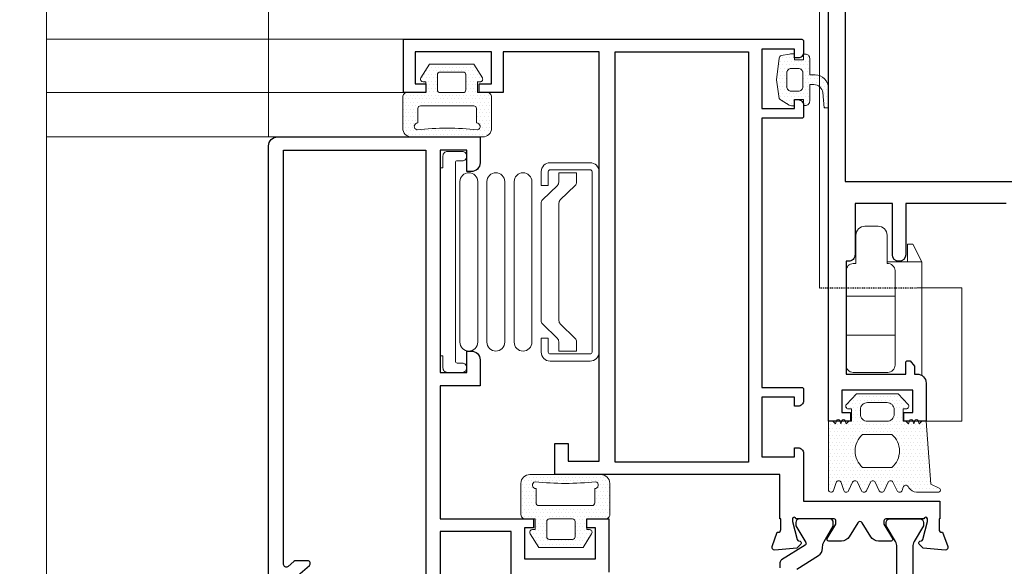
# Model space of a CAD drawing. Units: millimetres. Extents: x -438424 to 12293, y -122570 to -4667.
# Drawn here: x 10748 to 10859, y -5119 to -5057 of the extents above; entities that cross this region are included whole.
import ezdxf

# ---------------------------------------------------------------- set-up
doc = ezdxf.new("R2010")
doc.units = ezdxf.units.MM
doc.header["$PDMODE"] = 35
doc.linetypes.add('HIDDEN2', pattern=[0.1875, 0.125, -0.0625])
doc.layers.get('Defpoints').update_dxf_attribs({"lineweight": 5})
for name, color, linetype, lineweight in [('acc', 40, 'Continuous', 5), ('alum', 142, 'Continuous', 30), ('gasket', 5, 'Continuous', 20), ('guide', 33, 'Continuous', 20), ('POLYAMID', 3, 'Continuous', 30), ('views', 142, 'Continuous', 15)]:
    doc.layers.add(name, color=color, linetype=linetype, lineweight=lineweight)
doc.layers.add('Hidden', color=6, linetype='HIDDEN2')
doc.styles.add('etem', font='ARIAL.TTF')
doc.dimstyles.new('ETEM$0', dxfattribs={"dimscale": 0, "dimtxt": 4, "dimasz": 5, "dimexe": 1, "dimexo": 1, "dimgap": 1.5, "dimtad": 1, "dimtoh": 1, "dimdec": 0, "dimdsep": 46, "dimtxsty": 'etem', "dimcen": 0, "dimclrd": 94, "dimclre": 94, "dimclrt": 240, "dimadec": 1, "dimazin": 2, "dimtp": 0.1, "dimtm": 0.1, "dimtfac": 0.71, "dimtdec": 0, "dimtmove": 0, "dimatfit": 3, "dimfxl": 0, "dimlwd": 9, "dimlwe": 9, "dimarcsym": 0})

# ---------------------------------------------------------------- blocks, each defined once
blk = doc.blocks.new('*D44')
at = {"layer": 'Defpoints', "color": 0}
for p in [(10888.99, -5001.16), (10888.99, -5013.54), (10775.99, -5071.54)]:
    blk.add_point(p, dxfattribs=at)
at = {"layer": 'views', "color": 94, "lineweight": 9}
for p, q in [((10775.99, -5070.54), (10775.99, -5000.16)), ((10888.99, -5012.54), (10888.99, -5000.16)), ((10780.99, -5001.16), (10883.99, -5001.16))]:
    blk.add_line(p, q, dxfattribs=at)
at = {"layer": 'views', "color": 94}
for points in [[(10780.99, -5000.33), (10780.99, -5001.99), (10775.99, -5001.16)], [(10883.99, -5000.33), (10883.99, -5001.99), (10888.99, -5001.16)]]:
    blk.add_solid(points, dxfattribs=at)
at = {"layer": 'views', "color": 240, "insert": (10832.49, -4997.07), "char_height": 4, "attachment_point": 5, "style": 'etem'}
blk.add_mtext('113 [4 1/2""]', dxfattribs=at)

msp = doc.modelspace()

# ---------------------------------------------------------------- hatches: boundary and pattern name
at = {"layer": 'gasket'}
h = msp.add_hatch(dxfattribs=at)
h.set_pattern_fill('DOTS', color=256, scale=0.25, style=0)
h.set_pattern_definition([(0, (722.24924, 689.88263), (0.1984375, 0.396875), [0, -0.396875])])
edge = h.paths.add_edge_path(flags=16)
edge.add_line((10834.8, -5062.83), (10835.61, -5062.83))
edge.add_arc((10835.61, -5063.33), 0.5, 0, 90, ccw=False)
edge.add_line((10836.11, -5063.33), (10836.11, -5064.88))
edge.add_arc((10835.61, -5064.88), 0.5, -90, 0, ccw=False)
edge.add_line((10835.61, -5065.38), (10834.8, -5065.38))
edge.add_arc((10834.8, -5064.88), 0.5, 180, 270, ccw=False)
edge.add_line((10834.3, -5064.88), (10834.3, -5063.33))
edge.add_arc((10834.8, -5063.33), 0.5, 90, 180, ccw=False)
edge = h.paths.add_edge_path()
edge.add_line((10837.27, -5064.65), (10836.89, -5064.65))
edge.add_line((10836.89, -5064.65), (10836.89, -5066.5))
edge.add_arc((10836.39, -5066.5), 0.5, -90, 0, ccw=False)
edge.add_line((10836.39, -5067), (10836.19, -5067))
edge.add_line((10836.19, -5067), (10836.19, -5066.34))
edge.add_line((10836.19, -5066.34), (10835.19, -5066.34))
edge.add_line((10835.19, -5066.34), (10835.19, -5067.03))
edge.add_line((10835.19, -5067.03), (10834.85, -5067.03))
edge.add_arc((10834.85, -5066.53), 0.5, 237.8886, 270, ccw=False)
edge.add_line((10834.58, -5066.95), (10833.68, -5066.38))
edge.add_arc((10833.76, -5066.04), 0.345, 205.8846, 256.1464, ccw=False)
edge.add_line((10833.45, -5066.2), (10833.14, -5064.1))
edge.add_line((10833.14, -5064.1), (10833.45, -5061.66))
edge.add_arc((10833.78, -5061.67), 0.327, 107.564, 177.702, ccw=False)
edge.add_line((10833.68, -5061.36), (10834.6, -5061.2))
edge.add_arc((10841.75, -5113.22), 52.51, 97.5513, 97.8307, ccw=False)
edge.add_line((10834.85, -5061.17), (10835.19, -5061.17))
edge.add_line((10835.19, -5061.17), (10835.19, -5061.85))
edge.add_line((10835.19, -5061.85), (10836.19, -5061.85))
edge.add_line((10836.19, -5061.85), (10836.19, -5061.2))
edge.add_line((10836.19, -5061.2), (10836.39, -5061.2))
edge.add_arc((10836.39, -5061.7), 0.5, 0, 90, ccw=False)
edge.add_line((10836.89, -5061.7), (10836.89, -5063.55))
edge.add_line((10836.89, -5063.55), (10837.27, -5063.55))
edge.add_line((10837.27, -5063.55), (10837.49, -5063.55))
edge.add_arc((10837.49, -5065.05), 1.5, 0, 90, ccw=False)
edge.add_line((10838.99, -5065.05), (10838.99, -5067.26))
edge.add_line((10838.99, -5067.26), (10838.52, -5067.26))
edge.add_line((10838.52, -5067.26), (10838.35, -5065.55))
edge.add_arc((10837.35, -5065.65), 1, 5.6035, 90)
edge.add_line((10837.35, -5064.65), (10837.27, -5064.65))
h = msp.add_hatch(dxfattribs=at)
h.set_pattern_fill('DOTS', color=256, scale=0.25, angle=360, style=0)
h.set_pattern_definition([(180, (20287.9872, -37.44965), (-0.1984375, 0.396875), [0, -0.396875])])
h.paths.add_polyline_path([(10793.69, -5065.54), (10793.69, -5064.34), (10793.39, -5064.34, -0.587703), (10793.14, -5063.88), (10794.09, -5062.34), (10799.09, -5062.34), (10800.05, -5063.88, -0.866089), (10799.59, -5064.27), (10799.59, -5064.34), (10799.49, -5064.34), (10799.49, -5065.54), (10800.59, -5065.54, -0.414214), (10801.09, -5066.04), (10801.09, -5069.54, -0.414214), (10800.09, -5070.54), (10792.09, -5070.54, -0.414214), (10791.09, -5069.54), (10791.09, -5066.04, -0.414214), (10791.59, -5065.54)])
h.paths.add_polyline_path([(10792.79, -5067.04), (10792.79, -5068.95, 1.294444), (10792.99, -5069.7, -0.051523), (10799.2, -5069.7, 1.294444), (10799.39, -5068.95), (10799.39, -5067.04)], flags=16)
h.paths.add_polyline_path([(10798.19, -5065.24, -0.414214), (10797.89, -5065.54), (10795.29, -5065.54, -0.414214), (10794.99, -5065.24), (10794.99, -5063.54, -0.414214), (10795.29, -5063.24), (10797.89, -5063.24, -0.414214), (10798.19, -5063.54)], flags=16)
h = msp.add_hatch(dxfattribs=at)
h.set_pattern_fill('DOTS', color=256, scale=0.25, style=0)
h.set_pattern_definition([(0, (976.3288, 456.08383), (0.1984375, 0.396875), [0, -0.396875])])
h.paths.add_polyline_path([(10849.99, -5102.54), (10849.49, -5102.54), (10849.19, -5102.84), (10849.08, -5102.48, 0.741657), (10848.7, -5102.48), (10848.59, -5102.84), (10848.48, -5102.48, 0.741657), (10848.1, -5102.48), (10847.99, -5102.84), (10847.69, -5102.54), (10847.39, -5102.54), (10847.39, -5102.04), (10846.49, -5102.04), (10846.49, -5101.04), (10847.49, -5101.04), (10847.49, -5100.14), (10846.84, -5099.44), (10842.14, -5099.44), (10841.02, -5100.64, 0.388428), (10841.02, -5101.04), (10841.49, -5101.04), (10841.49, -5101.14), (10841.59, -5101.14), (10841.59, -5102.54), (10841.29, -5102.54), (10840.99, -5102.84), (10840.88, -5102.48, 0.741657), (10840.5, -5102.48), (10840.39, -5102.84), (10840.28, -5102.48, 0.741657), (10839.9, -5102.48), (10839.79, -5102.84), (10839.49, -5102.54), (10838.99, -5102.54), (10838.99, -5110.24, 0.409344), (10839.29, -5110.54), (10839.3, -5110.54, 0.322681), (10839.58, -5110.33), (10839.86, -5109.45, -0.733093), (10840.43, -5109.45), (10840.71, -5110.33, 0.322681), (10840.99, -5110.54), (10841, -5110.54, 0.28429), (10841.26, -5110.37), (10841.72, -5109.41, -0.630146), (10842.26, -5109.41), (10842.72, -5110.37, 0.28429), (10842.99, -5110.54), (10843, -5110.54, 0.28429), (10843.26, -5110.37), (10843.72, -5109.41, -0.630146), (10844.26, -5109.41), (10844.72, -5110.37, 0.28429), (10844.99, -5110.54), (10845, -5110.54, 0.28429), (10845.26, -5110.37), (10845.72, -5109.41, -0.630146), (10846.26, -5109.41), (10846.72, -5110.37, 0.28429), (10846.99, -5110.54), (10847, -5110.54, 0.312399), (10847.28, -5110.34), (10847.41, -5109.96, -0.654932), (10847.95, -5109.89), (10848.06, -5110.03, 0.248761), (10848.91, -5110.54), (10851.35, -5110.54, 0.78638), (10851.46, -5110.07), (10850.52, -5109.63)])
h.paths.add_polyline_path([(10842.84, -5104.04), (10846.14, -5104.04, -0.459459), (10846.14, -5107.74), (10842.84, -5107.74, -0.459459)], flags=16)
h.paths.add_polyline_path([(10842.59, -5101.74), (10842.59, -5101.24, -0.414214), (10843.39, -5100.44), (10845.59, -5100.44, -0.414214), (10846.39, -5101.24), (10846.39, -5101.74, -0.414214), (10845.59, -5102.54), (10843.39, -5102.54, -0.414214)], flags=16)
h = msp.add_hatch(dxfattribs=at)
h.set_pattern_fill('DOTS', color=256, scale=0.25, angle=180, style=0)
h.set_pattern_definition([(7e-15, (1317.49947, -10141.63602), (0.1984375, -0.396875), [0, -0.396875])])
h.paths.add_polyline_path([(10811.79, -5113.54), (10811.79, -5114.74), (10812.09, -5114.74, -0.587703), (10812.35, -5115.2), (10811.39, -5116.74), (10806.39, -5116.74), (10805.44, -5115.2, -0.866089), (10805.89, -5114.82), (10805.89, -5114.74), (10805.99, -5114.74), (10805.99, -5113.54), (10804.89, -5113.54, -0.414214), (10804.39, -5113.04), (10804.39, -5109.54, -0.414214), (10805.39, -5108.54), (10813.39, -5108.54, -0.414214), (10814.39, -5109.54), (10814.39, -5113.04, -0.414214), (10813.89, -5113.54)])
h.paths.add_polyline_path([(10812.69, -5112.04), (10812.69, -5110.13, 1.294444), (10812.5, -5109.38, -0.051523), (10806.29, -5109.38, 1.294444), (10806.09, -5110.13), (10806.09, -5112.04)], flags=16)
h.paths.add_polyline_path([(10807.29, -5113.84, -0.414214), (10807.59, -5113.54), (10810.19, -5113.54, -0.414214), (10810.49, -5113.84), (10810.49, -5115.54, -0.414214), (10810.19, -5115.84), (10807.59, -5115.84, -0.414214), (10807.29, -5115.54)], flags=16)

# ---------------------------------------------------------------- linework, layer by layer
at = {"layer": 'acc'}
for p, q in [((10847.89, -5084.59), (10847.89, -5082.59)), ((10847.89, -5082.59), (10848.49, -5082.59)), ((10848.49, -5082.59), (10849.49, -5084.59)), ((10845.59, -5084.59), (10849.49, -5084.59)), ((10849.49, -5084.59), (10849.49, -5097.38)), ((10846.49, -5088.46), (10840.99, -5088.46)), ((10846.49, -5092.85), (10840.99, -5092.85))]:
    msp.add_line(p, q, dxfattribs=at)
msp.add_lwpolyline([(10845.69, -5097.04, 0.414214), (10846.49, -5096.24), (10846.49, -5085.59, 0.451416), (10845.59, -5084.8), (10845.59, -5081.59, 0.414214), (10844.59, -5080.59), (10843.09, -5080.59, 0.414214), (10842.09, -5081.59), (10842.09, -5084.79), (10841.79, -5084.79, 0.414214), (10840.99, -5085.59), (10840.99, -5096.13, 0.457174), (10841.79, -5097.04)], format="xyb", close=True, dxfattribs=at)
at = {"layer": 'alum'}
for points in [[(10858.99, -5078.04), (10847.69, -5078.04), (10847.69, -5083.79, -1), (10846.19, -5083.79), (10846.19, -5078.04), (10841.99, -5078.04), (10841.99, -5083.79, -0.414214), (10841.24, -5084.54), (10840.99, -5084.54), (10840.99, -5097.24), (10847.69, -5097.24), (10847.69, -5095.94, -0.414214), (10847.89, -5095.74), (10848.19, -5095.74), (10848.69, -5096.34), (10848.69, -5097.24), (10848.99, -5097.24, -0.414214), (10849.99, -5098.24), (10849.99, -5102.54), (10847.49, -5102.54), (10847.49, -5101.54), (10848.49, -5101.54), (10848.49, -5099.04), (10840.49, -5099.04), (10840.49, -5101.54), (10841.49, -5101.54), (10841.49, -5102.54), (10838.99, -5102.54), (10838.99, -5078.04), (10838.99, -5014.04, -0.414214)], [(10775.99, -5123.24), (10775.99, -5071.54, -0.414214), (10776.99, -5070.54), (10799.79, -5070.54), (10799.79, -5073.44, -0.414214), (10798.79, -5074.44), (10798.29, -5074.44), (10798.29, -5072.04), (10795.29, -5072.04), (10795.29, -5097.04), (10798.29, -5097.04), (10798.29, -5094.64), (10798.79, -5094.64, -0.414214), (10799.79, -5095.64), (10799.79, -5098.54), (10795.29, -5098.54), (10795.29, -5113.54), (10805.79, -5113.54), (10805.79, -5114.54), (10804.79, -5114.54), (10804.79, -5118.04), (10812.79, -5118.04), (10812.79, -5114.54), (10811.79, -5114.54), (10811.79, -5113.54), (10814.29, -5113.54), (10814.29, -5119.54)]]:
    msp.add_lwpolyline(points, format="xyb", dxfattribs=at)
for points in [[(10840.89, -5016.54), (10840.89, -5075.54), (10887.09, -5075.54), (10887.09, -5016.54)], [(10814.99, -5060.94), (10829.99, -5060.94), (10829.99, -5107.14), (10814.99, -5107.14), (10814.99, -5060.94)], [(10803.29, -5114.94), (10795.29, -5114.94), (10795.29, -5120.94), (10803.29, -5120.94)]]:
    msp.add_lwpolyline(points, close=True, dxfattribs=at)
for points in [[(10835.63, -5116.01), (10835.8, -5116.06, -0.57735), (10835.88, -5116.39), (10835.45, -5116.82), (10832.97, -5117.04, -0.548619), (10832.66, -5116.64), (10833.24, -5115.04), (10833.34, -5115.04, 0.414214), (10833.64, -5114.74), (10833.64, -5113.54), (10833.54, -5113.54), (10833.54, -5108.54), (10808.19, -5108.54), (10808.19, -5105.04), (10809.69, -5105.04), (10809.69, -5107.04), (10813.19, -5107.04), (10813.19, -5060.94), (10802.39, -5060.94), (10802.39, -5065.54), (10799.69, -5065.54), (10799.69, -5064.54), (10801.09, -5064.54), (10801.09, -5060.94), (10792.49, -5060.94), (10792.49, -5064.54), (10793.69, -5064.54), (10793.69, -5065.54), (10791.19, -5065.54), (10791.19, -5059.54), (10835.99, -5059.54, -0.414214), (10836.19, -5059.74), (10836.19, -5061.04, -0.414214), (10835.59, -5061.64), (10835.19, -5061.64), (10835.19, -5060.64), (10831.49, -5060.64), (10831.49, -5067.34), (10835.19, -5067.34), (10835.19, -5066.34), (10835.59, -5066.34, -0.414214), (10836.19, -5066.94), (10836.19, -5068.24, -0.414214), (10835.99, -5068.44), (10831.49, -5068.44), (10831.49, -5098.74), (10835.99, -5098.74, -0.414214), (10836.19, -5098.94), (10836.19, -5100.24, -0.414214), (10835.59, -5100.84), (10835.19, -5100.84), (10835.19, -5099.84), (10831.49, -5099.84), (10831.49, -5106.54), (10835.19, -5106.54), (10835.19, -5105.54), (10835.59, -5105.54, -0.414214), (10836.19, -5106.14), (10836.19, -5111.54), (10851.54, -5111.54), (10851.54, -5113.54), (10851.44, -5113.54), (10851.44, -5114.74, 0.414214), (10851.74, -5115.04), (10851.84, -5115.04), (10852.43, -5116.64, -0.548619), (10852.12, -5117.04), (10849.64, -5116.82), (10849.2, -5116.39, -0.57735), (10849.29, -5116.06), (10849.46, -5116.01, 0.267949), (10849.6, -5115.87), (10850.14, -5113.84), (10850.14, -5113.54, 1), (10849.74, -5113.54), (10845.44, -5113.54, 0.414214), (10845.24, -5113.74), (10845.24, -5114.14), (10846.21, -5115.74, -0.585007), (10846.04, -5116.04), (10844.62, -5116.04, -0.261824), (10843.77, -5115.56), (10842.8, -5113.97, 0.562186), (10842.29, -5113.97), (10841.32, -5115.56, -0.261824), (10840.47, -5116.04), (10839.04, -5116.04, -0.585007), (10838.87, -5115.74), (10839.84, -5114.14), (10839.84, -5113.74, 0.414214), (10839.64, -5113.54), (10835.34, -5113.54, 1), (10834.94, -5113.54), (10834.94, -5113.84), (10835.49, -5115.87, 0.267949)], [(10779.49, -5120.44, -0.690079), (10779.29, -5119.92), (10780.59, -5118.77, 0.690079), (10780.39, -5118.24), (10779.04, -5118.24, 0.183377), (10778.84, -5118.32), (10778.19, -5118.89, -0.646713), (10777.69, -5118.67), (10777.69, -5072.04), (10793.69, -5072.04), (10793.69, -5120.44)]]:
    msp.add_lwpolyline(points, format="xyb", close=True, dxfattribs=at)
at = {"layer": 'gasket'}
for points in [[(10837.27, -5064.65), (10836.89, -5064.65), (10836.89, -5066.5, -0.414214), (10836.39, -5067), (10836.19, -5067), (10836.19, -5066.34), (10835.19, -5066.34), (10835.19, -5067.03), (10834.85, -5067.03, -0.141037), (10834.58, -5066.95), (10833.68, -5066.38, -0.222894), (10833.45, -5066.2), (10833.14, -5064.1), (10833.45, -5061.66, -0.315961), (10833.68, -5061.36), (10834.6, -5061.2, -0.001219), (10834.85, -5061.17), (10835.19, -5061.17), (10835.19, -5061.85), (10836.19, -5061.85), (10836.19, -5061.2), (10836.39, -5061.2, -0.414214), (10836.89, -5061.7), (10836.89, -5063.55), (10837.27, -5063.55)], [(10837.27, -5063.55), (10837.49, -5063.55, -0.414214), (10838.99, -5065.05), (10838.99, -5067.26), (10838.52, -5067.26), (10838.35, -5065.55, 0.38585), (10837.35, -5064.65), (10837.27, -5064.65)]]:
    msp.add_lwpolyline(points, format="xyb", dxfattribs=at)
for points in [[(10801.09, -5066.04), (10801.09, -5069.54, -0.414214), (10800.09, -5070.54), (10792.09, -5070.54, -0.414214), (10791.09, -5069.54), (10791.09, -5066.04, -0.414214), (10791.59, -5065.54), (10793.69, -5065.54), (10793.69, -5064.34), (10793.39, -5064.34, -0.587703), (10793.14, -5063.88), (10794.09, -5062.34), (10799.09, -5062.34), (10800.05, -5063.88, -0.587703), (10799.79, -5064.34), (10799.49, -5064.34), (10799.49, -5065.54), (10800.59, -5065.54, -0.414214)], [(10794.99, -5065.24, 0.414214), (10795.29, -5065.54), (10797.89, -5065.54, 0.414214), (10798.19, -5065.24), (10798.19, -5063.54, 0.414214), (10797.89, -5063.24), (10795.29, -5063.24, 0.414214), (10794.99, -5063.54)], [(10834.8, -5062.83), (10835.61, -5062.83, -0.414214), (10836.11, -5063.33), (10836.11, -5064.88, -0.414214), (10835.61, -5065.38), (10834.8, -5065.38, -0.414214), (10834.3, -5064.88), (10834.3, -5063.33, -0.414214)], [(10799.51, -5069.74, 0.862727), (10799.39, -5068.95), (10799.39, -5067.34, 0.414214), (10799.09, -5067.04), (10793.09, -5067.04, 0.414214), (10792.79, -5067.34), (10792.79, -5068.95, 0.862727), (10792.68, -5069.74, -0.056724)], [(10840.99, -5102.84), (10841.29, -5102.54), (10841.59, -5102.54), (10841.59, -5101.14), (10841.24, -5101.14, -0.656385), (10841.02, -5100.64), (10842.14, -5099.44), (10846.84, -5099.44), (10847.96, -5100.64, -0.656385), (10847.74, -5101.14), (10847.39, -5101.14), (10847.39, -5102.54), (10847.69, -5102.54), (10847.99, -5102.84), (10848.1, -5102.48, -0.741657), (10848.48, -5102.48), (10848.59, -5102.84), (10848.7, -5102.48, -0.741657), (10849.08, -5102.48), (10849.19, -5102.84), (10849.49, -5102.54), (10849.99, -5102.54), (10850.52, -5109.63), (10851.46, -5110.07, -0.78638), (10851.35, -5110.54), (10848.91, -5110.54, -0.249136), (10848.06, -5110.03), (10847.95, -5109.89, 0.654932), (10847.41, -5109.96), (10847.28, -5110.33, -0.680388), (10846.72, -5110.37), (10846.26, -5109.41, 0.630146), (10845.72, -5109.41), (10845.26, -5110.37, -0.630146), (10844.72, -5110.37), (10844.26, -5109.41, 0.630146), (10843.72, -5109.41), (10843.26, -5110.37, -0.630146), (10842.72, -5110.37), (10842.26, -5109.41, 0.630146), (10841.72, -5109.41), (10841.26, -5110.37, -0.680388), (10840.71, -5110.33), (10840.43, -5109.45, 0.733093), (10839.86, -5109.45), (10839.58, -5110.33, -0.857783), (10838.99, -5110.24), (10838.99, -5102.54), (10839.49, -5102.54), (10839.79, -5102.84), (10839.9, -5102.48, -0.741657), (10840.28, -5102.48), (10840.39, -5102.84), (10840.5, -5102.48, -0.741657), (10840.88, -5102.48)], [(10845.59, -5100.44), (10843.39, -5100.44, 0.414214), (10842.59, -5101.24), (10842.59, -5101.74, 0.414214), (10843.39, -5102.54), (10845.59, -5102.54, 0.414214), (10846.39, -5101.74), (10846.39, -5101.24, 0.414214)], [(10846.14, -5107.74, 0.459459), (10846.14, -5104.04), (10842.84, -5104.04, 0.459459), (10842.84, -5107.74)], [(10804.39, -5113.04), (10804.39, -5109.54, -0.414214), (10805.39, -5108.54), (10813.39, -5108.54, -0.414214), (10814.39, -5109.54), (10814.39, -5113.04, -0.414214), (10813.89, -5113.54), (10811.79, -5113.54), (10811.79, -5114.74), (10812.09, -5114.74, -0.587703), (10812.35, -5115.2), (10811.39, -5116.74), (10806.39, -5116.74), (10805.44, -5115.2, -0.587703), (10805.69, -5114.74), (10805.99, -5114.74), (10805.99, -5113.54), (10804.89, -5113.54, -0.414214)], [(10805.98, -5109.35, 0.862727), (10806.09, -5110.13), (10806.09, -5111.74, 0.414214), (10806.39, -5112.04), (10812.39, -5112.04, 0.414214), (10812.69, -5111.74), (10812.69, -5110.13, 0.862727), (10812.81, -5109.35, -0.056724)], [(10810.49, -5113.84, 0.414214), (10810.19, -5113.54), (10807.59, -5113.54, 0.414214), (10807.29, -5113.84), (10807.29, -5115.54, 0.414214), (10807.59, -5115.84), (10810.19, -5115.84, 0.414214), (10810.49, -5115.54)]]:
    msp.add_lwpolyline(points, format="xyb", close=True, dxfattribs=at)
at = {"layer": 'guide'}
for points in [[(10795.29, -5084.6), (10795.29, -5095.18), (10795.62, -5095.18), (10795.62, -5096.54, 0.414214), (10796.12, -5097.04), (10797.79, -5097.04, 0.414214), (10798.29, -5096.54), (10798.29, -5096.49, 0.414214), (10797.79, -5095.99), (10797.21, -5095.99, -0.414214), (10797.01, -5095.79), (10797.01, -5084.6), (10797.01, -5073.42, -0.414214), (10797.21, -5073.22), (10797.79, -5073.22, 0.414214), (10798.29, -5072.72), (10798.29, -5072.67, 0.414214), (10797.79, -5072.17), (10796.12, -5072.17, 0.414214), (10795.62, -5072.67), (10795.62, -5074.03), (10795.29, -5074.03)], [(10806.67, -5076.02), (10806.67, -5074.44, -0.414214), (10807.67, -5073.44), (10812.19, -5073.44, -0.414214), (10813.19, -5074.44), (10813.19, -5094.77, -0.414214), (10812.19, -5095.77), (10807.67, -5095.77, -0.414214), (10806.67, -5094.77), (10806.67, -5093.19), (10807.47, -5093.19), (10807.47, -5094.77, 0.414214), (10807.67, -5094.97), (10812.19, -5094.97, 0.414214), (10812.39, -5094.77), (10812.39, -5074.44, 0.414214), (10812.19, -5074.24), (10807.67, -5074.24, 0.414214), (10807.47, -5074.44), (10807.47, -5076.02)], [(10797.53, -5084.6), (10797.53, -5093.64, 0.414214), (10798.53, -5094.64), (10798.53, -5094.64, 0.414214), (10799.53, -5093.64), (10799.53, -5084.6), (10799.53, -5075.57, 0.414214), (10798.53, -5074.57), (10798.53, -5074.57, 0.414214), (10797.53, -5075.57)], [(10800.57, -5084.6), (10800.57, -5093.64, 0.414214), (10801.57, -5094.64), (10801.57, -5094.64, 0.414214), (10802.57, -5093.64), (10802.57, -5084.6), (10802.57, -5075.57, 0.414214), (10801.57, -5074.57), (10801.57, -5074.57, 0.414214), (10800.57, -5075.57)], [(10803.63, -5084.6), (10803.63, -5093.64, 0.414214), (10804.63, -5094.64), (10804.63, -5094.64, 0.414214), (10805.63, -5093.64), (10805.63, -5084.6), (10805.63, -5075.57, 0.414214), (10804.63, -5074.57), (10804.63, -5074.57, 0.414214), (10803.63, -5075.57)], [(10808.67, -5084.6), (10808.67, -5091.22, 0.20366), (10808.82, -5091.58), (10810.49, -5093.22, -0.20366), (10810.64, -5093.58), (10810.64, -5094.64), (10808.64, -5094.64), (10808.64, -5093.58, 0.20366), (10808.49, -5093.22), (10806.82, -5091.58, -0.20366), (10806.67, -5091.22), (10806.67, -5084.6), (10806.67, -5077.99, -0.20366), (10806.82, -5077.63), (10808.49, -5075.99, 0.20366), (10808.64, -5075.63), (10808.64, -5074.57), (10810.64, -5074.57), (10810.64, -5075.63, -0.20366), (10810.49, -5075.99), (10808.82, -5077.63, 0.20366), (10808.67, -5077.99)]]:
    msp.add_lwpolyline(points, format="xyb", close=True, dxfattribs=at)
at = {"layer": 'Hidden', "ltscale": 0.2}
msp.add_line((10837.99, -5087.54), (10848.99, -5087.54), dxfattribs=at)
at = {"layer": 'POLYAMID'}
msp.add_lwpolyline([(10835.43, -5119.2), (10837.87, -5117.67, 0.258618), (10838.34, -5116.83), (10838.34, -5116.7, -0.131652), (10838.5, -5116.1), (10839.54, -5114.3), (10839.54, -5113.94, 0.414214), (10839.14, -5113.54), (10835.74, -5113.54, 0.414214), (10835.34, -5113.94), (10835.34, -5114.3), (10836.45, -5116.21, -0.404026), (10836.38, -5116.48), (10833.73, -5118.14, 0.258618), (10833.54, -5118.48), (10833.54, -5119.04)], format="xyb", dxfattribs=at)
msp.add_lwpolyline([(10847.59, -5129.54), (10845.89, -5129.54, -0.414214), (10845.49, -5129.14), (10845.49, -5128.78), (10846.53, -5126.98, 0.131652), (10846.69, -5126.38), (10846.69, -5121.54), (10846.69, -5116.7, 0.131652), (10846.53, -5116.1), (10845.49, -5114.3), (10845.49, -5113.94, -0.414214), (10845.89, -5113.54), (10847.59, -5113.54), (10849.29, -5113.54, -0.414214), (10849.69, -5113.94), (10849.69, -5114.3), (10848.65, -5116.1, 0.131652), (10848.49, -5116.7), (10848.49, -5121.54), (10848.49, -5126.38, 0.131652), (10848.65, -5126.98), (10849.69, -5128.78), (10849.69, -5129.14, -0.414214), (10849.29, -5129.54)], format="xyb", close=True, dxfattribs=at)
at = {"layer": 'views'}
for p, q in [((10837.99, -5013.54), (10837.99, -5087.54)), ((10791.19, -5059.54), (10750.99, -5059.54)), ((10791.19, -5065.54), (10750.99, -5065.54)), ((10776.99, -5070.54), (10750.99, -5070.54)), ((10853.99, -5087.54), (10848.99, -5087.54)), ((10853.99, -5087.54), (10853.99, -5102.54)), ((10848.99, -5102.54), (10853.99, -5102.54))]:
    msp.add_line(p, q, dxfattribs=at)
msp.add_lwpolyline([(10750.99, -5007.09), (10750.99, -5137.62), (10747.99, -5139.12), (10753.99, -5139.12), (10750.99, -5140.62), (10750.99, -5169.05)], dxfattribs=at)

# ---------------------------------------------------------------- dimensions: what is measured, and where the dimension line sits
dim = msp.add_linear_dim(base=(10888.99, -5001.16), p1=(10775.99, -5071.54), p2=(10888.99, -5013.54), dimstyle='ETEM$0', override={"dimscale": 1}, dxfattribs=at)
dim.commit()
dim.dimension.update_dxf_attribs({"geometry": '*D44', "text_midpoint": (10832.49, -4997.07)})

doc.saveas('drawing.dxf')
